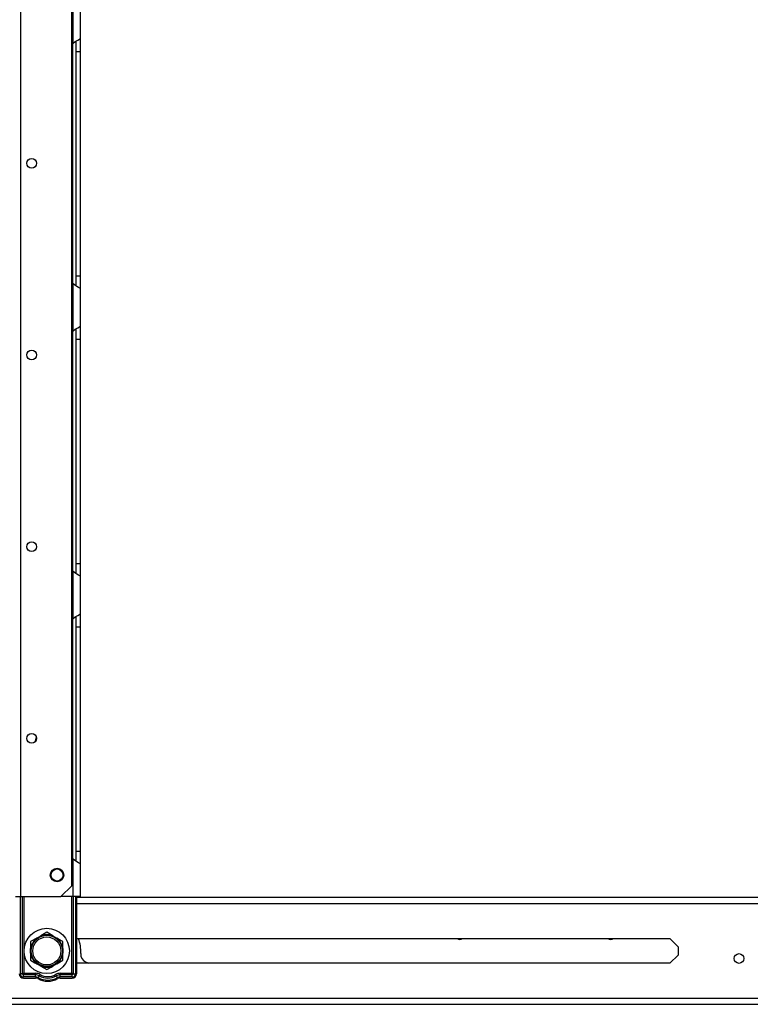
# Model space of a CAD drawing. Extents: x -219 to 36, y -55 to 161.
# Drawn here: x -66 to -52, y 13 to 30 of the extents above; entities that cross this region are included whole.
import ezdxf

# ---------------------------------------------------------------- set-up
doc = ezdxf.new("R2010")
doc.units = 0
doc.header["$MEASUREMENT"] = 0
doc.layers.add('TFR-TRI', color=7, linetype='CONTINUOUS')

msp = doc.modelspace()

# ---------------------------------------------------------------- linework, layer by layer
at = {"layer": 'TFR-TRI', "color": 30, "linetype": 'CONTINUOUS'}
for p, q in [((-65.496, 14.487), (-65.496, 93.686)), ((-64.569, 14.684), (-64.569, 93.489)), ((-64.765, 14.487), (-64.569, 14.684)), ((-65.593, 14.487), (-65.496, 14.487)), ((-65.496, 14.487), (-64.765, 14.487))]:
    msp.add_line(p, q, dxfattribs=at)
at = {"layer": 'TFR-TRI', "color": 253, "linetype": 'CONTINUOUS'}
for p, q in [((-64.551, 30.93), (-64.551, 30.063)), ((-64.413, 30.842), (-64.413, 30.151)), ((-64.551, 30.063), (-64.504, 30.097)), ((-64.551, 25.679), (-64.551, 30.063)), ((-64.504, 30.097), (-64.479, 30.111)), ((-64.492, 30.101), (-64.492, 30.019)), ((-64.479, 30.111), (-64.455, 30.124)), ((-64.455, 30.124), (-64.425, 30.141)), ((-64.425, 30.141), (-64.416, 30.147)), ((-64.416, 30.147), (-64.413, 30.151)), ((-64.413, 30.151), (-64.413, 30.07)), ((-64.413, 30.07), (-64.413, 29.918)), ((-64.492, 30.019), (-64.492, 29.918)), ((-64.492, 29.918), (-64.492, 25.823)), ((-64.492, 29.918), (-64.413, 29.918)), ((-64.413, 29.918), (-64.413, 25.823)), ((-64.492, 25.823), (-64.492, 25.725)), ((-64.492, 25.823), (-64.413, 25.823)), ((-64.492, 25.725), (-64.492, 25.644)), ((-64.413, 25.823), (-64.413, 25.671)), ((-64.551, 25.678), (-64.551, 24.811)), ((-64.511, 25.649), (-64.551, 25.678)), ((-64.475, 25.628), (-64.511, 25.649)), ((-64.442, 25.61), (-64.475, 25.628)), ((-64.42, 25.598), (-64.442, 25.61)), ((-64.413, 25.59), (-64.42, 25.598)), ((-64.413, 25.671), (-64.413, 25.59)), ((-64.413, 25.59), (-64.413, 24.899)), ((-64.551, 24.811), (-64.504, 24.845)), ((-64.551, 20.427), (-64.551, 24.811)), ((-64.504, 24.845), (-64.479, 24.859)), ((-64.492, 24.849), (-64.492, 24.767)), ((-64.479, 24.859), (-64.455, 24.872)), ((-64.455, 24.872), (-64.425, 24.889)), ((-64.425, 24.889), (-64.416, 24.895)), ((-64.416, 24.895), (-64.413, 24.899)), ((-64.413, 24.899), (-64.413, 24.818)), ((-64.413, 24.818), (-64.413, 24.666)), ((-64.492, 24.767), (-64.492, 24.666)), ((-64.492, 24.666), (-64.492, 20.571)), ((-64.492, 24.666), (-64.413, 24.666)), ((-64.413, 24.666), (-64.413, 20.571)), ((-64.492, 20.571), (-64.492, 20.473)), ((-64.492, 20.571), (-64.413, 20.571)), ((-64.413, 20.571), (-64.413, 20.419)), ((-64.551, 20.427), (-64.551, 19.559)), ((-64.511, 20.397), (-64.551, 20.427)), ((-64.475, 20.376), (-64.511, 20.397)), ((-64.492, 20.473), (-64.492, 20.392)), ((-64.442, 20.358), (-64.475, 20.376)), ((-64.42, 20.346), (-64.442, 20.358)), ((-64.413, 20.338), (-64.42, 20.346)), ((-64.413, 20.419), (-64.413, 20.338)), ((-64.413, 20.338), (-64.413, 19.647)), ((-64.504, 19.593), (-64.479, 19.608)), ((-64.492, 19.597), (-64.492, 19.515)), ((-64.479, 19.608), (-64.455, 19.62)), ((-64.455, 19.62), (-64.425, 19.637)), ((-64.425, 19.637), (-64.416, 19.643)), ((-64.416, 19.643), (-64.413, 19.647)), ((-64.413, 19.647), (-64.413, 19.566)), ((-64.551, 19.559), (-64.504, 19.593)), ((-64.551, 15.175), (-64.551, 19.559)), ((-64.492, 19.515), (-64.492, 19.414)), ((-64.413, 19.566), (-64.413, 19.414)), ((-64.492, 19.414), (-64.492, 15.319)), ((-64.492, 19.414), (-64.413, 19.414)), ((-64.413, 19.414), (-64.413, 15.319)), ((-64.492, 15.319), (-64.492, 15.221)), ((-64.492, 15.319), (-64.413, 15.319)), ((-64.413, 15.319), (-64.413, 15.167)), ((-64.551, 15.175), (-64.551, 14.487)), ((-64.511, 15.145), (-64.551, 15.175)), ((-64.475, 15.124), (-64.511, 15.145)), ((-64.492, 15.221), (-64.492, 15.14)), ((-64.442, 15.106), (-64.475, 15.124)), ((-64.42, 15.094), (-64.442, 15.106)), ((-64.413, 15.167), (-64.413, 15.086)), ((-64.413, 15.086), (-64.42, 15.094)), ((-64.413, 15.086), (-64.413, 14.487)), ((-64.551, 14.487), (-64.765, 14.487)), ((-64.453, 14.487), (-64.551, 14.487)), ((-64.413, 14.487), (-64.453, 14.487))]:
    msp.add_line(p, q, dxfattribs=at)
at = {"layer": 'TFR-TRI', "color": 235, "linetype": 'CONTINUOUS'}
for p, q in [((-65.509, 14.487), (-65.509, 13.079)), ((-65.47, 13.079), (-65.47, 14.487)), ((-65.442, 14.487), (-65.442, 13.087)), ((-64.567, 13.087), (-64.567, 14.487)), ((-64.539, 14.487), (-64.539, 13.079)), ((-64.501, 14.487), (-64.501, 13.079)), ((-64.481, 14.487), (-64.481, 13.079)), ((-65.47, 13.079), (-65.509, 13.079)), ((-65.465, 13.08), (-65.47, 13.079)), ((-65.466, 13.073), (-65.47, 13.079)), ((-65.462, 13.067), (-65.466, 13.073)), ((-65.459, 13.081), (-65.465, 13.08)), ((-65.456, 13.063), (-65.462, 13.067)), ((-65.451, 13.083), (-65.459, 13.081)), ((-65.45, 13.059), (-65.456, 13.063)), ((-65.442, 13.087), (-65.451, 13.083)), ((-65.449, 13.065), (-65.45, 13.059)), ((-65.228, 13.059), (-65.45, 13.059)), ((-65.45, 13.02), (-65.45, 13.059)), ((-65.228, 13.02), (-65.45, 13.02)), ((-65.45, 13.001), (-65.228, 13.001)), ((-65.448, 13.072), (-65.449, 13.065)), ((-65.442, 13.087), (-65.448, 13.072)), ((-65.442, 13.087), (-65.228, 13.087)), ((-65.228, 13.087), (-65.228, 13.072)), ((-65.228, 13.072), (-65.228, 13.059)), ((-65.228, 13.02), (-65.228, 13.059)), ((-65.18, 13.007), (-65.161, 13.041)), ((-65.161, 13.041), (-65.154, 13.052)), ((-65.154, 13.052), (-65.147, 13.065)), ((-64.855, 13.052), (-64.863, 13.065)), ((-64.849, 13.041), (-64.855, 13.052)), ((-64.83, 13.007), (-64.849, 13.041)), ((-64.781, 13.087), (-64.567, 13.087)), ((-64.781, 13.072), (-64.781, 13.087)), ((-64.781, 13.059), (-64.781, 13.072)), ((-64.56, 13.059), (-64.781, 13.059)), ((-64.781, 13.02), (-64.781, 13.059)), ((-64.56, 13.02), (-64.781, 13.02)), ((-64.781, 13.001), (-64.56, 13.001)), ((-64.558, 13.083), (-64.567, 13.087)), ((-64.564, 13.079), (-64.567, 13.087)), ((-64.562, 13.072), (-64.564, 13.079)), ((-64.56, 13.065), (-64.562, 13.072)), ((-64.56, 13.059), (-64.56, 13.065)), ((-64.553, 13.063), (-64.56, 13.059)), ((-64.56, 13.02), (-64.56, 13.059)), ((-64.551, 13.081), (-64.558, 13.083)), ((-64.548, 13.067), (-64.553, 13.063)), ((-64.544, 13.08), (-64.551, 13.081)), ((-64.543, 13.073), (-64.548, 13.067)), ((-64.539, 13.079), (-64.544, 13.08)), ((-64.539, 13.079), (-64.543, 13.073)), ((-64.539, 13.079), (-64.501, 13.079))]:
    msp.add_line(p, q, dxfattribs=at)
at = {"layer": 'TFR-TRI', "color": 21, "linetype": 'CONTINUOUS'}
for p, q in [((-50.534, 14.47), (-64.481, 14.47)), ((-64.481, 14.359), (-50.534, 14.359)), ((-64.481, 13.722), (-53.648, 13.722)), ((-53.498, 13.571), (-53.648, 13.722)), ((-53.498, 13.571), (-53.498, 13.42)), ((-53.648, 13.269), (-53.498, 13.42)), ((-53.648, 13.269), (-64.481, 13.269)), ((-69.627, 12.631), (-34.317, 12.631)), ((-69.627, 12.521), (-34.317, 12.521))]:
    msp.add_line(p, q, dxfattribs=at)
at = {"layer": 'TFR-TRI', "color": 251, "linetype": 'CONTINUOUS'}
for p, q in [((-65.208, 13.73), (-65.318, 13.666)), ((-65.318, 13.666), (-65.318, 13.557)), ((-65.208, 13.73), (-65.134, 13.772)), ((-65.102, 13.79), (-65.134, 13.772)), ((-65.023, 13.836), (-65.102, 13.79)), ((-64.912, 13.772), (-65.023, 13.836)), ((-64.912, 13.772), (-64.839, 13.73)), ((-64.807, 13.711), (-64.839, 13.73)), ((-64.728, 13.666), (-64.807, 13.711)), ((-64.728, 13.538), (-64.728, 13.666)), ((-65.318, 13.557), (-65.318, 13.538)), ((-65.318, 13.453), (-65.318, 13.538)), ((-64.728, 13.538), (-64.728, 13.453)), ((-65.318, 13.453), (-65.318, 13.325)), ((-65.318, 13.325), (-65.239, 13.279)), ((-64.839, 13.261), (-64.728, 13.325)), ((-64.728, 13.434), (-64.728, 13.453)), ((-64.728, 13.325), (-64.728, 13.434)), ((-65.239, 13.279), (-65.208, 13.261)), ((-65.134, 13.218), (-65.208, 13.261)), ((-65.134, 13.218), (-65.023, 13.154)), ((-65.023, 13.154), (-64.944, 13.2)), ((-64.944, 13.2), (-64.912, 13.218)), ((-64.839, 13.261), (-64.912, 13.218))]:
    msp.add_line(p, q, dxfattribs=at)
at = {"layer": 'TFR-TRI', "color": 215, "linetype": 'CONTINUOUS'}
msp.add_line((-64.314, 13.295), (-64.258, 13.269), dxfattribs=at)
at = {"layer": 'TFR-TRI', "color": 30, "linetype": 'CONTINUOUS'}
for centre, radius in [((-65.299, 27.875), 0.0886), ((-65.299, 24.375), 0.0886), ((-65.299, 20.875), 0.0886), ((-65.299, 17.375), 0.0886), ((-64.836, 14.881), 0.123)]:
    msp.add_circle(centre, radius, dxfattribs=at)
at = {"layer": 'TFR-TRI', "color": 3, "linetype": 'CONTINUOUS'}
msp.add_circle((-64.836, 14.881), 0.11, dxfattribs=at)
at = {"layer": 'TFR-TRI', "color": 251, "linetype": 'CONTINUOUS'}
for radius in [0.413, 0.285, 0.256]:
    msp.add_circle((-65.023, 13.495), radius, dxfattribs=at)
at = {"layer": 'TFR-TRI', "color": 21, "linetype": 'CONTINUOUS'}
msp.add_circle((-52.385, 13.357), 0.0886, dxfattribs=at)
at = {"layer": 'TFR-TRI', "color": 253, "linetype": 'CONTINUOUS'}
for centre, start, end in [((-64.364, 29.918), 142.2137, 149.9149), ((-64.364, 25.823), 210.0851, 217.7863), ((-64.364, 24.666), 142.2137, 149.9149), ((-64.364, 20.571), 210.0851, 217.7863), ((-64.364, 19.414), 142.2137, 149.9149), ((-64.364, 15.319), 210.7599, 217.7863)]:
    msp.add_arc(centre, 0.236, start, end, dxfattribs=at)
at = {"layer": 'TFR-TRI', "color": 30, "linetype": 'CONTINUOUS'}
msp.add_arc((-65.005, 17.288), 0.236, 152.1169, 175.0669, dxfattribs=at)
at = {"layer": 'TFR-TRI', "color": 251, "linetype": 'CONTINUOUS'}
for start, end in [(128.1899, 171.8101), (68.1899, 111.8101), (8.1899, 51.8101), (188.1899, 231.8101), (308.1899, 351.8101), (248.1899, 291.8101)]:
    msp.add_arc((-65.023, 13.495), 0.298, start, end, dxfattribs=at)
at = {"layer": 'TFR-TRI', "color": 215, "linetype": 'CONTINUOUS'}
for centre, radius, start, end in [((-65.023, 13.495), 0.62, 355.7585, 21.4163), ((-64.248, 13.438), 0.157, 175.7585, 245)]:
    msp.add_arc(centre, radius, start, end, dxfattribs=at)
at = {"layer": 'TFR-TRI', "color": 21, "linetype": 'CONTINUOUS'}
for centre, start, end in [((-57.484, 13.795), 236.2612, 303.7388), ((-54.728, 13.795), 236.2556, 270), ((-54.728, 13.795), 270, 303.7444)]:
    msp.add_arc(centre, 0.0886, start, end, dxfattribs=at)
at = {"layer": 'TFR-TRI', "color": 235, "linetype": 'CONTINUOUS'}
for centre, radius, start, end in [((-65.45, 13.079), 0.0787, 180, 270), ((-65.45, 13.079), 0.0591, 180, 270), ((-65.228, 12.922), 0.165, 60.4182, 90), ((-65.228, 12.922), 0.137, 60.4182, 90), ((-65.228, 12.922), 0.0984, 60.4182, 90), ((-65.228, 12.922), 0.0787, 60.4182, 90), ((-65.005, 13.316), 0.374, 240.4182, 299.5818), ((-65.005, 13.316), 0.354, 240.4182, 299.5818), ((-65.005, 13.316), 0.316, 240.4182, 299.5818), ((-65.005, 13.316), 0.288, 240.4182, 299.5818), ((-64.781, 12.922), 0.165, 90, 119.5818), ((-64.781, 12.922), 0.137, 90, 119.5818), ((-64.781, 12.922), 0.0984, 90, 119.5818), ((-64.781, 12.922), 0.0787, 90, 119.5818), ((-64.56, 13.079), 0.0787, 270, 0), ((-64.56, 13.079), 0.0591, 270, 0)]:
    msp.add_arc(centre, radius, start, end, dxfattribs=at)

doc.saveas('drawing.dxf')
